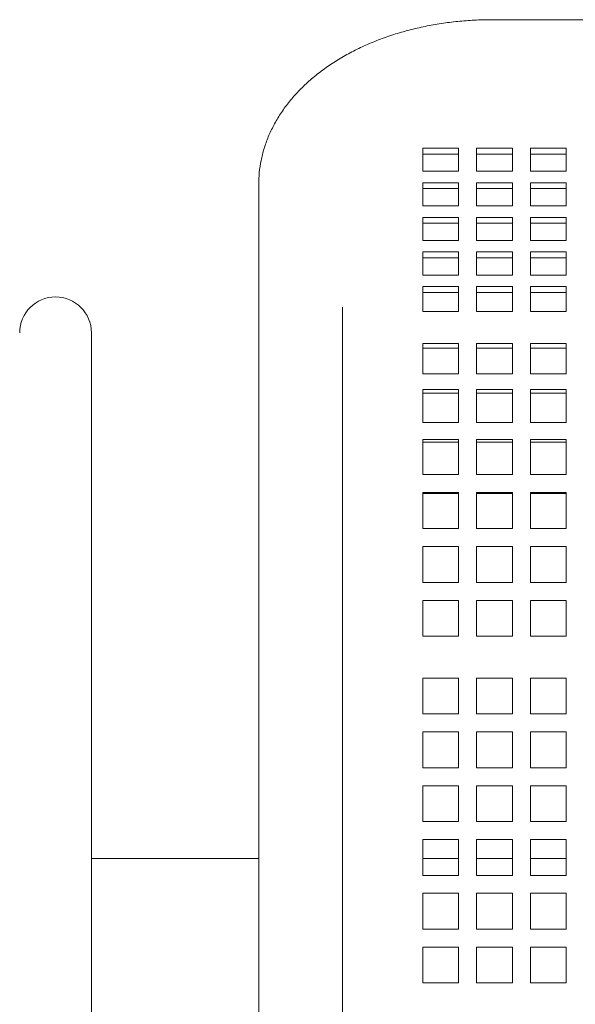
# Model space of a CAD drawing. Units: inches. Extents: x 0.1 to 8.5, y 0.3 to 10.8.
# Drawn here: x 1.3 to 1.6, y 6.2 to 6.8 of the extents above; entities that cross this region are included whole.
import ezdxf

# ---------------------------------------------------------------- set-up
doc = ezdxf.new("R2010")
doc.units = ezdxf.units.IN
doc.header["$MEASUREMENT"] = 0

msp = doc.modelspace()

# ---------------------------------------------------------------- linework, layer by layer
at = {"color": 7, "linetype": 'Continuous', "lineweight": 0}
for p, q in [((2.20947101, 6.76279339), (1.57197101, 6.76279339)), ((1.5546585, 6.6955747), (1.5359085, 6.6955747)), ((1.5359085, 6.6955747), (1.5359085, 6.68352241)), ((1.5546585, 6.68352241), (1.5546585, 6.6955747)), ((1.58280849, 6.6955747), (1.56405849, 6.6955747)), ((1.56405849, 6.6955747), (1.56405849, 6.68352241)), ((1.58280849, 6.68352241), (1.58280849, 6.6955747)), ((1.61095849, 6.6955747), (1.59220849, 6.6955747)), ((1.59220849, 6.6955747), (1.59220849, 6.68352241)), ((1.61095849, 6.68352241), (1.61095849, 6.6955747)), ((1.5546585, 6.69251051), (1.5359085, 6.69251051)), ((1.58280849, 6.69251051), (1.56405849, 6.69251051)), ((1.61095849, 6.69251051), (1.59220849, 6.69251051)), ((1.5359085, 6.68352241), (1.5546585, 6.68352241)), ((1.56405849, 6.68352241), (1.58280849, 6.68352241)), ((1.59220849, 6.68352241), (1.61095849, 6.68352241)), ((1.45009605, 6.67664333), (1.45009605, 6.61236831)), ((1.5546585, 6.67748023), (1.5359085, 6.67748023)), ((1.5359085, 6.67748023), (1.5359085, 6.66542795)), ((1.5546585, 6.67441604), (1.5359085, 6.67441604)), ((1.5546585, 6.66542795), (1.5546585, 6.67748023)), ((1.58280849, 6.67748023), (1.56405849, 6.67748023)), ((1.56405849, 6.67748023), (1.56405849, 6.66542795)), ((1.58280849, 6.67441604), (1.56405849, 6.67441604)), ((1.58280849, 6.66542795), (1.58280849, 6.67748023)), ((1.61095849, 6.67748023), (1.59220849, 6.67748023)), ((1.59220849, 6.67748023), (1.59220849, 6.66542795)), ((1.61095849, 6.67441604), (1.59220849, 6.67441604)), ((1.61095849, 6.66542795), (1.61095849, 6.67748023)), ((1.5359085, 6.66542795), (1.5546585, 6.66542795)), ((1.56405849, 6.66542795), (1.58280849, 6.66542795)), ((1.59220849, 6.66542795), (1.61095849, 6.66542795)), ((1.5546585, 6.65938576), (1.5359085, 6.65938576)), ((1.5359085, 6.65938576), (1.5359085, 6.64733348)), ((1.5546585, 6.64733348), (1.5546585, 6.65938576)), ((1.58280849, 6.65938576), (1.56405849, 6.65938576)), ((1.56405849, 6.65938576), (1.56405849, 6.64733348)), ((1.58280849, 6.64733348), (1.58280849, 6.65938576)), ((1.61095849, 6.65938576), (1.59220849, 6.65938576)), ((1.59220849, 6.65938576), (1.59220849, 6.64733348)), ((1.61095849, 6.64733348), (1.61095849, 6.65938576)), ((1.5546585, 6.65632158), (1.5359085, 6.65632158)), ((1.58280849, 6.65632158), (1.56405849, 6.65632158)), ((1.61095849, 6.65632158), (1.59220849, 6.65632158)), ((1.5359085, 6.64733348), (1.5546585, 6.64733348)), ((1.56405849, 6.64733348), (1.58280849, 6.64733348)), ((1.59220849, 6.64733348), (1.61095849, 6.64733348)), ((1.5546585, 6.64129126), (1.5359085, 6.64129126)), ((1.5359085, 6.64129126), (1.5359085, 6.62923901)), ((1.5546585, 6.63822711), (1.5359085, 6.63822711)), ((1.5546585, 6.62923901), (1.5546585, 6.64129126)), ((1.58280849, 6.64129126), (1.56405849, 6.64129126)), ((1.56405849, 6.64129126), (1.56405849, 6.62923901)), ((1.58280849, 6.63822711), (1.56405849, 6.63822711)), ((1.58280849, 6.62923901), (1.58280849, 6.64129126)), ((1.61095849, 6.64129126), (1.59220849, 6.64129126)), ((1.59220849, 6.64129126), (1.59220849, 6.62923901)), ((1.61095849, 6.63822711), (1.59220849, 6.63822711)), ((1.61095849, 6.62923901), (1.61095849, 6.64129126)), ((1.5359085, 6.62923901), (1.5546585, 6.62923901)), ((1.56405849, 6.62923901), (1.58280849, 6.62923901)), ((1.59220849, 6.62923901), (1.61095849, 6.62923901)), ((1.5359085, 6.62319521), (1.5359085, 6.61024484)), ((1.5546585, 6.62319521), (1.5359085, 6.62319521)), ((1.5546585, 6.61024484), (1.5546585, 6.62319521)), ((1.56405849, 6.62319521), (1.56405849, 6.61024484)), ((1.58280849, 6.62319521), (1.56405849, 6.62319521)), ((1.58280849, 6.61024484), (1.58280849, 6.62319521)), ((1.59220849, 6.62319521), (1.59220849, 6.61024484)), ((1.61095849, 6.62319521), (1.59220849, 6.62319521)), ((1.61095849, 6.61024484), (1.61095849, 6.62319521)), ((1.5546585, 6.62013402), (1.5359085, 6.62013402)), ((1.58280849, 6.62013402), (1.56405849, 6.62013402)), ((1.61095849, 6.62013402), (1.59220849, 6.62013402)), ((1.45009605, 6.61236831), (1.45009605, 6.49745695)), ((1.49384598, 6.49745695), (1.49384598, 6.61236831)), ((1.5359085, 6.61024484), (1.5546585, 6.61024484)), ((1.56405849, 6.61024484), (1.58280849, 6.61024484)), ((1.59220849, 6.61024484), (1.61095849, 6.61024484)), ((1.36259597, 6.49906079), (1.36259597, 6.59906078)), ((1.5359085, 6.59338954), (1.5359085, 6.57763036)), ((1.5546585, 6.59338954), (1.5359085, 6.59338954)), ((1.5546585, 6.57763036), (1.5546585, 6.59338954)), ((1.56405849, 6.59338954), (1.56405849, 6.57763036)), ((1.58280849, 6.59338954), (1.56405849, 6.59338954)), ((1.58280849, 6.57763036), (1.58280849, 6.59338954)), ((1.59220849, 6.59338954), (1.59220849, 6.57763036)), ((1.61095849, 6.59338954), (1.59220849, 6.59338954)), ((1.61095849, 6.57763036), (1.61095849, 6.59338954)), ((1.5546585, 6.59099439), (1.5359085, 6.59099439)), ((1.58280849, 6.59099439), (1.56405849, 6.59099439)), ((1.61095849, 6.59099439), (1.59220849, 6.59099439)), ((1.5359085, 6.57763036), (1.5546585, 6.57763036)), ((1.56405849, 6.57763036), (1.58280849, 6.57763036)), ((1.59220849, 6.57763036), (1.61095849, 6.57763036)), ((1.5359085, 6.56933253), (1.5359085, 6.55210473)), ((1.5546585, 6.56933253), (1.5359085, 6.56933253)), ((1.5546585, 6.56747496), (1.5359085, 6.56747496)), ((1.5546585, 6.55210473), (1.5546585, 6.56933253)), ((1.56405849, 6.56933253), (1.56405849, 6.55210473)), ((1.58280849, 6.56933253), (1.56405849, 6.56933253)), ((1.58280849, 6.56747496), (1.56405849, 6.56747496)), ((1.58280849, 6.55210473), (1.58280849, 6.56933253)), ((1.59220849, 6.56933253), (1.59220849, 6.55210473)), ((1.61095849, 6.56933253), (1.59220849, 6.56933253)), ((1.61095849, 6.56747496), (1.59220849, 6.56747496)), ((1.61095849, 6.55210473), (1.61095849, 6.56933253)), ((1.5359085, 6.55210473), (1.5546585, 6.55210473)), ((1.56405849, 6.55210473), (1.58280849, 6.55210473)), ((1.59220849, 6.55210473), (1.61095849, 6.55210473)), ((1.5359085, 6.54317738), (1.5359085, 6.5249158)), ((1.5546585, 6.54317738), (1.5359085, 6.54317738)), ((1.5546585, 6.5419043), (1.5359085, 6.5419043)), ((1.5546585, 6.5249158), (1.5546585, 6.54317738)), ((1.56405849, 6.54317738), (1.56405849, 6.5249158)), ((1.58280849, 6.54317738), (1.56405849, 6.54317738)), ((1.58280849, 6.5419043), (1.56405849, 6.5419043)), ((1.58280849, 6.5249158), (1.58280849, 6.54317738)), ((1.59220849, 6.54317738), (1.59220849, 6.5249158)), ((1.61095849, 6.54317738), (1.59220849, 6.54317738)), ((1.61095849, 6.5419043), (1.59220849, 6.5419043)), ((1.61095849, 6.5249158), (1.61095849, 6.54317738)), ((1.5359085, 6.5249158), (1.5546585, 6.5249158)), ((1.56405849, 6.5249158), (1.58280849, 6.5249158)), ((1.59220849, 6.5249158), (1.61095849, 6.5249158)), ((1.5359085, 6.5155843), (1.5359085, 6.49674985)), ((1.5546585, 6.5155843), (1.5359085, 6.5155843)), ((1.5546585, 6.51492783), (1.5359085, 6.51492783)), ((1.5546585, 6.49674985), (1.5546585, 6.5155843)), ((1.56405849, 6.5155843), (1.56405849, 6.49674985)), ((1.58280849, 6.5155843), (1.56405849, 6.5155843)), ((1.58280849, 6.51492783), (1.56405849, 6.51492783)), ((1.58280849, 6.49674985), (1.58280849, 6.5155843)), ((1.59220849, 6.5155843), (1.59220849, 6.49674985)), ((1.61095849, 6.5155843), (1.59220849, 6.5155843)), ((1.61095849, 6.51492783), (1.59220849, 6.51492783)), ((1.61095849, 6.49674985), (1.61095849, 6.5155843)), ((1.36259597, 5.99906078), (1.36259597, 6.49906079)), ((1.45009605, 6.49745695), (1.45009605, 5.99816462)), ((1.49384598, 5.99816462), (1.49384598, 6.49745695)), ((1.5359085, 6.49674985), (1.5546585, 6.49674985)), ((1.56405849, 6.49674985), (1.58280849, 6.49674985)), ((1.59220849, 6.49674985), (1.61095849, 6.49674985)), ((1.5546585, 6.48724972), (1.5359085, 6.48724972)), ((1.5359085, 6.48724972), (1.5359085, 6.48620694)), ((1.5546585, 6.48722643), (1.5359085, 6.48722643)), ((1.5359085, 6.48620694), (1.5359085, 6.46848808)), ((1.5546585, 6.48620694), (1.5546585, 6.48724972)), ((1.5546585, 6.46848808), (1.5546585, 6.48620694)), ((1.58280849, 6.48724972), (1.56405849, 6.48724972)), ((1.56405849, 6.48724972), (1.56405849, 6.48620694)), ((1.58280849, 6.48722643), (1.56405849, 6.48722643)), ((1.56405849, 6.48620694), (1.56405849, 6.46848808)), ((1.58280849, 6.48620694), (1.58280849, 6.48724972)), ((1.58280849, 6.46848808), (1.58280849, 6.48620694)), ((1.61095849, 6.48724972), (1.59220849, 6.48724972)), ((1.59220849, 6.48724972), (1.59220849, 6.48620694)), ((1.61095849, 6.48722643), (1.59220849, 6.48722643)), ((1.59220849, 6.48620694), (1.59220849, 6.46848808)), ((1.61095849, 6.48620694), (1.61095849, 6.48724972)), ((1.61095849, 6.46848808), (1.61095849, 6.48620694)), ((1.5359085, 6.46848808), (1.5546585, 6.46848808)), ((1.56405849, 6.46848808), (1.58280849, 6.46848808)), ((1.59220849, 6.46848808), (1.61095849, 6.46848808)), ((1.5546585, 6.45908808), (1.5359085, 6.45908808)), ((1.5359085, 6.45908808), (1.5359085, 6.44033807)), ((1.5546585, 6.44033807), (1.5546585, 6.45908808)), ((1.58280849, 6.45908808), (1.56405849, 6.45908808)), ((1.56405849, 6.45908808), (1.56405849, 6.44033807)), ((1.58280849, 6.44033807), (1.58280849, 6.45908808)), ((1.61095849, 6.45908808), (1.59220849, 6.45908808)), ((1.59220849, 6.45908808), (1.59220849, 6.44033807)), ((1.61095849, 6.44033807), (1.61095849, 6.45908808)), ((1.5359085, 6.44033807), (1.5546585, 6.44033807)), ((1.56405849, 6.44033807), (1.58280849, 6.44033807)), ((1.59220849, 6.44033807), (1.61095849, 6.44033807)), ((1.5546585, 6.41846308), (1.5359085, 6.41846308)), ((1.5359085, 6.41846308), (1.5359085, 6.39971308)), ((1.5546585, 6.39971308), (1.5546585, 6.41846308)), ((1.58280849, 6.41846308), (1.56405849, 6.41846308)), ((1.56405849, 6.41846308), (1.56405849, 6.39971308)), ((1.58280849, 6.39971308), (1.58280849, 6.41846308)), ((1.61095849, 6.41846308), (1.59220849, 6.41846308)), ((1.59220849, 6.41846308), (1.59220849, 6.39971308)), ((1.61095849, 6.39971308), (1.61095849, 6.41846308)), ((1.5359085, 6.39971308), (1.5546585, 6.39971308)), ((1.56405849, 6.39971308), (1.58280849, 6.39971308)), ((1.59220849, 6.39971308), (1.61095849, 6.39971308)), ((1.5546585, 6.39031307), (1.5359085, 6.39031307)), ((1.5359085, 6.39031307), (1.5359085, 6.37156308)), ((1.5546585, 6.37156308), (1.5546585, 6.39031307)), ((1.58280849, 6.39031307), (1.56405849, 6.39031307)), ((1.56405849, 6.39031307), (1.56405849, 6.37156308)), ((1.58280849, 6.37156308), (1.58280849, 6.39031307)), ((1.61095849, 6.39031307), (1.59220849, 6.39031307)), ((1.59220849, 6.39031307), (1.59220849, 6.37156308)), ((1.61095849, 6.37156308), (1.61095849, 6.39031307)), ((1.5359085, 6.37156308), (1.5546585, 6.37156308)), ((1.56405849, 6.37156308), (1.58280849, 6.37156308)), ((1.59220849, 6.37156308), (1.61095849, 6.37156308)), ((1.5546585, 6.36216308), (1.5359085, 6.36216308)), ((1.5359085, 6.36216308), (1.5359085, 6.34341307)), ((1.5546585, 6.34341307), (1.5546585, 6.36216308)), ((1.58280849, 6.36216308), (1.56405849, 6.36216308)), ((1.56405849, 6.36216308), (1.56405849, 6.34341307)), ((1.58280849, 6.34341307), (1.58280849, 6.36216308)), ((1.61095849, 6.36216308), (1.59220849, 6.36216308)), ((1.59220849, 6.36216308), (1.59220849, 6.34341307)), ((1.61095849, 6.34341307), (1.61095849, 6.36216308)), ((1.5359085, 6.34341307), (1.5546585, 6.34341307)), ((1.56405849, 6.34341307), (1.58280849, 6.34341307)), ((1.59220849, 6.34341307), (1.61095849, 6.34341307)), ((1.5546585, 6.33401307), (1.5359085, 6.33401307)), ((1.5359085, 6.33401307), (1.5359085, 6.31526307)), ((1.5546585, 6.31526307), (1.5546585, 6.33401307)), ((1.58280849, 6.33401307), (1.56405849, 6.33401307)), ((1.56405849, 6.33401307), (1.56405849, 6.31526307)), ((1.58280849, 6.31526307), (1.58280849, 6.33401307)), ((1.61095849, 6.33401307), (1.59220849, 6.33401307)), ((1.59220849, 6.33401307), (1.59220849, 6.31526307)), ((1.61095849, 6.31526307), (1.61095849, 6.33401307)), ((1.45009605, 6.32406079), (1.36259597, 6.32406079)), ((1.5359085, 6.32406079), (1.5546585, 6.32406079)), ((1.56405849, 6.32406079), (1.58280849, 6.32406079)), ((1.59220849, 6.32406079), (1.61095849, 6.32406079)), ((1.5359085, 6.31526307), (1.5546585, 6.31526307)), ((1.56405849, 6.31526307), (1.58280849, 6.31526307)), ((1.59220849, 6.31526307), (1.61095849, 6.31526307)), ((1.5546585, 6.30586308), (1.5359085, 6.30586308)), ((1.5359085, 6.30586308), (1.5359085, 6.28711308)), ((1.5546585, 6.28711308), (1.5546585, 6.30586308)), ((1.58280849, 6.30586308), (1.56405849, 6.30586308)), ((1.56405849, 6.30586308), (1.56405849, 6.28711308)), ((1.58280849, 6.28711308), (1.58280849, 6.30586308)), ((1.61095849, 6.30586308), (1.59220849, 6.30586308)), ((1.59220849, 6.30586308), (1.59220849, 6.28711308)), ((1.61095849, 6.28711308), (1.61095849, 6.30586308)), ((1.5359085, 6.28711308), (1.5546585, 6.28711308)), ((1.56405849, 6.28711308), (1.58280849, 6.28711308)), ((1.59220849, 6.28711308), (1.61095849, 6.28711308)), ((1.5546585, 6.27771308), (1.5359085, 6.27771308)), ((1.5359085, 6.27771308), (1.5359085, 6.25896308)), ((1.5546585, 6.25896308), (1.5546585, 6.27771308)), ((1.58280849, 6.27771308), (1.56405849, 6.27771308)), ((1.56405849, 6.27771308), (1.56405849, 6.25896308)), ((1.58280849, 6.25896308), (1.58280849, 6.27771308)), ((1.61095849, 6.27771308), (1.59220849, 6.27771308)), ((1.59220849, 6.27771308), (1.59220849, 6.25896308)), ((1.61095849, 6.25896308), (1.61095849, 6.27771308)), ((1.5359085, 6.25896308), (1.5546585, 6.25896308)), ((1.56405849, 6.25896308), (1.58280849, 6.25896308)), ((1.59220849, 6.25896308), (1.61095849, 6.25896308))]:
    msp.add_line(p, q, dxfattribs=at)
msp.add_arc((1.34384601, 6.59906078), 0.01875, 0, 180, dxfattribs=at)
msp.add_open_spline([(1.57197101, 6.76279339), (1.57039446, 6.76278072), (1.56590599, 6.76274463), (1.55851712, 6.76235036), (1.54985884, 6.76147784), (1.5413027, 6.76017207), (1.53288929, 6.75844345), (1.52465827, 6.75629347), (1.5166494, 6.75372704), (1.50890245, 6.7507498), (1.50145791, 6.7473682), (1.4943571, 6.74359099), (1.48764357, 6.73942995), (1.48136194, 6.73490107), (1.47555722, 6.73002592), (1.47027259, 6.72483147), (1.46554803, 6.71935135), (1.46141759, 6.71362463), (1.45790712, 6.70769459), (1.45503514, 6.70160589), (1.45280567, 6.69540271), (1.45123604, 6.68912664), (1.45027155, 6.68286483), (1.45015392, 6.67869479), (1.45009605, 6.67664333)], degree=3, knots=[0, 0, 0, 0, 0.02547221, 0.072520181, 0.119605836, 0.166742191, 0.213949188, 0.261244076, 0.308639823, 0.356143209, 0.403751333, 0.451447423, 0.499190809, 0.546900839, 0.59448205, 0.641814951, 0.688766487, 0.735208884, 0.781040787, 0.826206995, 0.870708401, 0.914600727, 0.95798775, 1, 1, 1, 1], dxfattribs=at)

doc.saveas('drawing.dxf')
